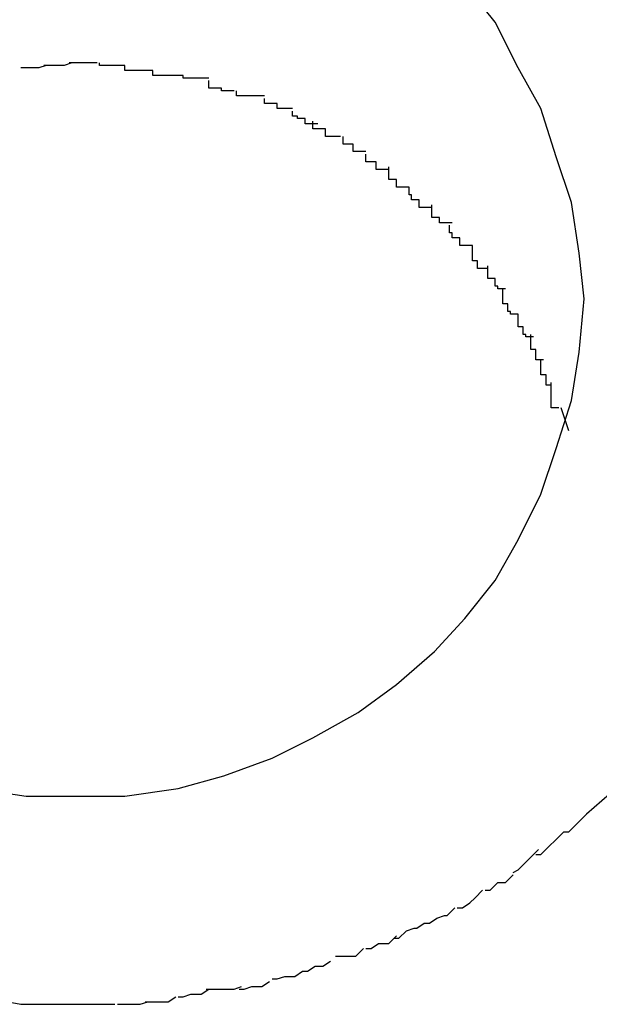
# Model space of a CAD drawing. Extents: x -70 to 70, y -26 to 26.
# Drawn here: x 3 to 3, y 8 to 8 of the extents above; entities that cross this region are included whole.
import ezdxf

# ---------------------------------------------------------------- set-up
doc = ezdxf.new("R2010")
doc.units = 0
doc.layers.get('0').update_dxf_attribs({"linetype": 'CONTINUOUS'})

msp = doc.modelspace()

# ---------------------------------------------------------------- linework, layer by layer
at = {"color": 0}
for points in [[(2.5331, 7.5605), (2.5331, 7.5605), (2.5329, 7.5623), (2.5326, 7.5643), (2.532, 7.5661), (2.5314, 7.568), (2.5305, 7.5696), (2.5296, 7.5714), (2.5284, 7.5729), (2.5272, 7.5744), (2.5257, 7.5756), (2.5242, 7.5768), (2.5224, 7.5777), (2.5208, 7.5786), (2.5189, 7.5792), (2.5171, 7.5797), (2.515, 7.58), (2.5132, 7.5802), (2.5132, 7.5802), (2.5111, 7.58), (2.5091, 7.5797)], [(2.5331, 7.5605), (2.5331, 7.5605), (2.5329, 7.5623), (2.5326, 7.5643), (2.532, 7.5661), (2.5314, 7.568), (2.5305, 7.5696), (2.5296, 7.5714), (2.5284, 7.5729), (2.5272, 7.5744), (2.5257, 7.5756), (2.5242, 7.5768), (2.5224, 7.5777), (2.5208, 7.5786), (2.5189, 7.5792), (2.5171, 7.5797), (2.515, 7.58), (2.5132, 7.5802), (2.5132, 7.5802), (2.5111, 7.58), (2.5091, 7.5797)], [(2.5119, 7.5697), (2.5119, 7.5697), (2.5116, 7.5696), (2.5116, 7.5696), (2.5116, 7.5696), (2.5116, 7.5696), (2.5114, 7.5696), (2.5114, 7.5696), (2.5114, 7.5696), (2.5114, 7.5696), (2.5111, 7.5696), (2.5111, 7.5696), (2.5111, 7.5696), (2.5111, 7.5696), (2.5109, 7.5696), (2.5109, 7.5696), (2.5109, 7.5696), (2.5109, 7.5696)], [(2.5119, 7.5697), (2.5119, 7.5697), (2.5116, 7.5696), (2.5116, 7.5696), (2.5116, 7.5696), (2.5116, 7.5696), (2.5114, 7.5696), (2.5114, 7.5696), (2.5114, 7.5696), (2.5114, 7.5696), (2.5111, 7.5696), (2.5111, 7.5696), (2.5111, 7.5696), (2.5111, 7.5696), (2.5109, 7.5696), (2.5109, 7.5696), (2.5109, 7.5696), (2.5109, 7.5696)], [(2.5129, 7.5698), (2.5129, 7.5698), (2.5126, 7.5697), (2.5126, 7.5697), (2.5126, 7.5697), (2.5126, 7.5697), (2.5123, 7.5697), (2.5123, 7.5697), (2.5123, 7.5697), (2.5123, 7.5697), (2.512, 7.5697), (2.512, 7.5697), (2.512, 7.5697), (2.512, 7.5697), (2.5118, 7.5697), (2.5118, 7.5697), (2.5118, 7.5697), (2.5118, 7.5697)], [(2.5129, 7.5698), (2.5129, 7.5698), (2.5126, 7.5697), (2.5126, 7.5697), (2.5126, 7.5697), (2.5126, 7.5697), (2.5123, 7.5697), (2.5123, 7.5697), (2.5123, 7.5697), (2.5123, 7.5697), (2.512, 7.5697), (2.512, 7.5697), (2.512, 7.5697), (2.512, 7.5697), (2.5118, 7.5697), (2.5118, 7.5697), (2.5118, 7.5697), (2.5118, 7.5697)], [(2.5139, 7.5698), (2.5139, 7.5698), (2.5136, 7.5698), (2.5136, 7.5698), (2.5136, 7.5698), (2.5136, 7.5698), (2.5135, 7.5698), (2.5135, 7.5698), (2.5135, 7.5698), (2.5135, 7.5698), (2.5132, 7.5698), (2.5132, 7.5698), (2.5132, 7.5698), (2.5132, 7.5698), (2.5132, 7.5698), (2.5132, 7.5698), (2.5132, 7.5698), (2.5132, 7.5698), (2.5132, 7.5698), (2.5129, 7.5698), (2.5129, 7.5698), (2.5129, 7.5698), (2.5129, 7.5698), (2.5129, 7.5698), (2.5129, 7.5698), (2.5129, 7.5698), (2.5129, 7.5698), (2.5128, 7.5698), (2.5128, 7.5698), (2.5128, 7.5698), (2.5128, 7.5698), (2.5128, 7.5698), (2.5128, 7.5698), (2.5128, 7.5698), (2.5128, 7.5698)], [(2.5139, 7.5698), (2.5139, 7.5698), (2.5136, 7.5698), (2.5136, 7.5698), (2.5136, 7.5698), (2.5136, 7.5698), (2.5135, 7.5698), (2.5135, 7.5698), (2.5135, 7.5698), (2.5135, 7.5698), (2.5132, 7.5698), (2.5132, 7.5698), (2.5132, 7.5698), (2.5132, 7.5698), (2.5132, 7.5698), (2.5132, 7.5698), (2.5132, 7.5698), (2.5132, 7.5698), (2.5132, 7.5698), (2.5129, 7.5698), (2.5129, 7.5698), (2.5129, 7.5698), (2.5129, 7.5698), (2.5129, 7.5698), (2.5129, 7.5698), (2.5129, 7.5698), (2.5129, 7.5698), (2.5128, 7.5698), (2.5128, 7.5698), (2.5128, 7.5698), (2.5128, 7.5698), (2.5128, 7.5698), (2.5128, 7.5698), (2.5128, 7.5698), (2.5128, 7.5698)], [(2.515, 7.5697), (2.515, 7.5697), (2.5147, 7.5697), (2.5147, 7.5697), (2.5147, 7.5697), (2.5147, 7.5697), (2.5145, 7.5697), (2.5145, 7.5697), (2.5145, 7.5697), (2.5145, 7.5697), (2.5142, 7.5697), (2.5142, 7.5697), (2.5142, 7.5697), (2.5142, 7.5697), (2.514, 7.5697), (2.514, 7.5697), (2.514, 7.5697), (2.514, 7.5698)], [(2.515, 7.5697), (2.515, 7.5697), (2.5147, 7.5697), (2.5147, 7.5697), (2.5147, 7.5697), (2.5147, 7.5697), (2.5145, 7.5697), (2.5145, 7.5697), (2.5145, 7.5697), (2.5145, 7.5697), (2.5142, 7.5697), (2.5142, 7.5697), (2.5142, 7.5697), (2.5142, 7.5697), (2.514, 7.5697), (2.514, 7.5697), (2.514, 7.5697), (2.514, 7.5698)], [(2.5161, 7.5695), (2.5161, 7.5695), (2.5158, 7.5695), (2.5158, 7.5695), (2.5158, 7.5695), (2.5158, 7.5695), (2.5155, 7.5695), (2.5155, 7.5695), (2.5155, 7.5695), (2.5155, 7.5695), (2.5152, 7.5695), (2.5152, 7.5695), (2.5152, 7.5695), (2.5152, 7.5695), (2.515, 7.5695), (2.515, 7.5695), (2.515, 7.5695), (2.515, 7.5697)], [(2.5161, 7.5695), (2.5161, 7.5695), (2.5158, 7.5695), (2.5158, 7.5695), (2.5158, 7.5695), (2.5158, 7.5695), (2.5155, 7.5695), (2.5155, 7.5695), (2.5155, 7.5695), (2.5155, 7.5695), (2.5152, 7.5695), (2.5152, 7.5695), (2.5152, 7.5695), (2.5152, 7.5695), (2.515, 7.5695), (2.515, 7.5695), (2.515, 7.5695), (2.515, 7.5697)], [(2.5173, 7.5693), (2.5173, 7.5693), (2.517, 7.5693), (2.517, 7.5693), (2.5169, 7.5693), (2.5169, 7.5693), (2.5166, 7.5693), (2.5166, 7.5693), (2.5166, 7.5693), (2.5166, 7.5693), (2.5163, 7.5693), (2.5163, 7.5693), (2.5163, 7.5693), (2.5163, 7.5693), (2.5161, 7.5693), (2.5161, 7.5693), (2.5161, 7.5693), (2.5161, 7.5695)], [(2.5173, 7.5693), (2.5173, 7.5693), (2.517, 7.5693), (2.517, 7.5693), (2.5169, 7.5693), (2.5169, 7.5693), (2.5166, 7.5693), (2.5166, 7.5693), (2.5166, 7.5693), (2.5166, 7.5693), (2.5163, 7.5693), (2.5163, 7.5693), (2.5163, 7.5693), (2.5163, 7.5693), (2.5161, 7.5693), (2.5161, 7.5693), (2.5161, 7.5693), (2.5161, 7.5695)], [(2.5183, 7.5692), (2.5183, 7.5692), (2.518, 7.5692), (2.518, 7.5692), (2.518, 7.5692), (2.518, 7.5692), (2.5177, 7.5692), (2.5177, 7.5692), (2.5177, 7.5692), (2.5177, 7.5692), (2.5174, 7.5692), (2.5174, 7.5692), (2.5174, 7.5692), (2.5174, 7.5692), (2.5173, 7.5692), (2.5173, 7.5692), (2.5173, 7.5692), (2.5173, 7.5693)], [(2.5183, 7.5692), (2.5183, 7.5692), (2.518, 7.5692), (2.518, 7.5692), (2.518, 7.5692), (2.518, 7.5692), (2.5177, 7.5692), (2.5177, 7.5692), (2.5177, 7.5692), (2.5177, 7.5692), (2.5174, 7.5692), (2.5174, 7.5692), (2.5174, 7.5692), (2.5174, 7.5692), (2.5173, 7.5692), (2.5173, 7.5692), (2.5173, 7.5692), (2.5173, 7.5693)], [(2.5193, 7.5687), (2.5193, 7.5687), (2.519, 7.5687), (2.519, 7.5687), (2.519, 7.5687), (2.519, 7.5687), (2.5188, 7.5687), (2.5188, 7.5687), (2.5188, 7.5687), (2.5188, 7.5688), (2.5185, 7.5688), (2.5185, 7.5688), (2.5185, 7.5688), (2.5185, 7.5688), (2.5183, 7.5688), (2.5183, 7.5688), (2.5183, 7.5688), (2.5183, 7.5691)], [(2.5193, 7.5687), (2.5193, 7.5687), (2.519, 7.5687), (2.519, 7.5687), (2.519, 7.5687), (2.519, 7.5687), (2.5188, 7.5687), (2.5188, 7.5687), (2.5188, 7.5687), (2.5188, 7.5688), (2.5185, 7.5688), (2.5185, 7.5688), (2.5185, 7.5688), (2.5185, 7.5688), (2.5183, 7.5688), (2.5183, 7.5688), (2.5183, 7.5688), (2.5183, 7.5691)], [(2.5205, 7.5685), (2.5205, 7.5685), (2.5202, 7.5685), (2.5202, 7.5685), (2.5202, 7.5685), (2.5202, 7.5685), (2.5199, 7.5685), (2.5199, 7.5685), (2.5199, 7.5685), (2.5199, 7.5685), (2.5196, 7.5685), (2.5196, 7.5685), (2.5196, 7.5685), (2.5196, 7.5685), (2.5194, 7.5685), (2.5194, 7.5685), (2.5194, 7.5685), (2.5194, 7.5687)], [(2.5205, 7.5685), (2.5205, 7.5685), (2.5202, 7.5685), (2.5202, 7.5685), (2.5202, 7.5685), (2.5202, 7.5685), (2.5199, 7.5685), (2.5199, 7.5685), (2.5199, 7.5685), (2.5199, 7.5685), (2.5196, 7.5685), (2.5196, 7.5685), (2.5196, 7.5685), (2.5196, 7.5685), (2.5194, 7.5685), (2.5194, 7.5685), (2.5194, 7.5685), (2.5194, 7.5687)], [(2.5216, 7.568), (2.5216, 7.568), (2.5213, 7.568), (2.5213, 7.568), (2.5213, 7.568), (2.5213, 7.568), (2.521, 7.568), (2.521, 7.568), (2.521, 7.568), (2.521, 7.5682), (2.5207, 7.5682), (2.5207, 7.5682), (2.5207, 7.5682), (2.5207, 7.5682), (2.5205, 7.5682), (2.5205, 7.5682), (2.5205, 7.5682), (2.5205, 7.5684)], [(2.5216, 7.568), (2.5216, 7.568), (2.5213, 7.568), (2.5213, 7.568), (2.5213, 7.568), (2.5213, 7.568), (2.521, 7.568), (2.521, 7.568), (2.521, 7.568), (2.521, 7.5682), (2.5207, 7.5682), (2.5207, 7.5682), (2.5207, 7.5682), (2.5207, 7.5682), (2.5205, 7.5682), (2.5205, 7.5682), (2.5205, 7.5682), (2.5205, 7.5684)], [(2.5226, 7.5674), (2.5226, 7.5674), (2.5223, 7.5674), (2.5223, 7.5674), (2.5223, 7.5674), (2.5223, 7.5674), (2.5221, 7.5674), (2.5221, 7.5674), (2.5221, 7.5674), (2.5221, 7.5676), (2.5218, 7.5676), (2.5218, 7.5676), (2.5218, 7.5676), (2.5218, 7.5677), (2.5216, 7.5677), (2.5216, 7.5677), (2.5216, 7.5677), (2.5216, 7.5679)], [(2.5226, 7.5674), (2.5226, 7.5674), (2.5223, 7.5674), (2.5223, 7.5674), (2.5223, 7.5674), (2.5223, 7.5674), (2.5221, 7.5674), (2.5221, 7.5674), (2.5221, 7.5674), (2.5221, 7.5676), (2.5218, 7.5676), (2.5218, 7.5676), (2.5218, 7.5676), (2.5218, 7.5677), (2.5216, 7.5677), (2.5216, 7.5677), (2.5216, 7.5677), (2.5216, 7.5679)], [(2.5235, 7.5669), (2.5235, 7.5669), (2.5232, 7.5669), (2.5232, 7.5669), (2.5232, 7.5669), (2.5232, 7.5669), (2.5229, 7.5669), (2.5229, 7.5669), (2.5229, 7.5669), (2.5229, 7.5672), (2.5226, 7.5672), (2.5226, 7.5672), (2.5226, 7.5672), (2.5226, 7.5672), (2.5224, 7.5672), (2.5224, 7.5672), (2.5224, 7.5672), (2.5224, 7.5675)], [(2.5235, 7.5669), (2.5235, 7.5669), (2.5232, 7.5669), (2.5232, 7.5669), (2.5232, 7.5669), (2.5232, 7.5669), (2.5229, 7.5669), (2.5229, 7.5669), (2.5229, 7.5669), (2.5229, 7.5672), (2.5226, 7.5672), (2.5226, 7.5672), (2.5226, 7.5672), (2.5226, 7.5672), (2.5224, 7.5672), (2.5224, 7.5672), (2.5224, 7.5672), (2.5224, 7.5675)], [(2.5245, 7.5663), (2.5245, 7.5663), (2.5242, 7.5663), (2.5242, 7.5663), (2.5242, 7.5663), (2.5242, 7.5663), (2.524, 7.5663), (2.524, 7.5663), (2.524, 7.5663), (2.524, 7.5666), (2.5237, 7.5666), (2.5237, 7.5666), (2.5237, 7.5666), (2.5237, 7.5666), (2.5236, 7.5666), (2.5236, 7.5666), (2.5236, 7.5666), (2.5236, 7.5669)], [(2.5245, 7.5663), (2.5245, 7.5663), (2.5242, 7.5663), (2.5242, 7.5663), (2.5242, 7.5663), (2.5242, 7.5663), (2.524, 7.5663), (2.524, 7.5663), (2.524, 7.5663), (2.524, 7.5666), (2.5237, 7.5666), (2.5237, 7.5666), (2.5237, 7.5666), (2.5237, 7.5666), (2.5236, 7.5666), (2.5236, 7.5666), (2.5236, 7.5666), (2.5236, 7.5669)], [(2.5254, 7.5656), (2.5254, 7.5656), (2.5251, 7.5656), (2.5251, 7.5656), (2.5251, 7.5656), (2.5251, 7.5656), (2.5249, 7.5656), (2.5249, 7.5656), (2.5249, 7.5656), (2.5249, 7.5659), (2.5246, 7.5659), (2.5246, 7.5659), (2.5246, 7.5659), (2.5246, 7.5659), (2.5245, 7.5659), (2.5245, 7.5659), (2.5245, 7.5659), (2.5245, 7.5662)], [(2.5254, 7.5656), (2.5254, 7.5656), (2.5251, 7.5656), (2.5251, 7.5656), (2.5251, 7.5656), (2.5251, 7.5656), (2.5249, 7.5656), (2.5249, 7.5656), (2.5249, 7.5656), (2.5249, 7.5659), (2.5246, 7.5659), (2.5246, 7.5659), (2.5246, 7.5659), (2.5246, 7.5659), (2.5245, 7.5659), (2.5245, 7.5659), (2.5245, 7.5659), (2.5245, 7.5662)], [(2.5262, 7.5649), (2.5262, 7.5649), (2.5259, 7.5649), (2.5259, 7.5649), (2.5259, 7.5649), (2.5259, 7.5649), (2.5257, 7.5649), (2.5257, 7.5649), (2.5257, 7.5649), (2.5257, 7.5652), (2.5254, 7.5652), (2.5254, 7.5652), (2.5254, 7.5652), (2.5254, 7.5654), (2.5254, 7.5654), (2.5254, 7.5654), (2.5254, 7.5654), (2.5254, 7.5657)], [(2.5262, 7.5649), (2.5262, 7.5649), (2.5259, 7.5649), (2.5259, 7.5649), (2.5259, 7.5649), (2.5259, 7.5649), (2.5257, 7.5649), (2.5257, 7.5649), (2.5257, 7.5649), (2.5257, 7.5652), (2.5254, 7.5652), (2.5254, 7.5652), (2.5254, 7.5652), (2.5254, 7.5654), (2.5254, 7.5654), (2.5254, 7.5654), (2.5254, 7.5654), (2.5254, 7.5657)], [(2.5271, 7.5641), (2.5271, 7.5641), (2.5268, 7.5641), (2.5268, 7.5641), (2.5268, 7.5641), (2.5268, 7.5641), (2.5266, 7.5641), (2.5266, 7.5641), (2.5266, 7.5641), (2.5266, 7.5644), (2.5263, 7.5644), (2.5263, 7.5644), (2.5263, 7.5644), (2.5263, 7.5646), (2.5262, 7.5646), (2.5262, 7.5646), (2.5262, 7.5646), (2.5262, 7.5649)], [(2.5271, 7.5641), (2.5271, 7.5641), (2.5268, 7.5641), (2.5268, 7.5641), (2.5268, 7.5641), (2.5268, 7.5641), (2.5266, 7.5641), (2.5266, 7.5641), (2.5266, 7.5641), (2.5266, 7.5644), (2.5263, 7.5644), (2.5263, 7.5644), (2.5263, 7.5644), (2.5263, 7.5646), (2.5262, 7.5646), (2.5262, 7.5646), (2.5262, 7.5646), (2.5262, 7.5649)], [(2.5279, 7.5635), (2.5279, 7.5635), (2.5276, 7.5635), (2.5276, 7.5635), (2.5276, 7.5635), (2.5276, 7.5635), (2.5274, 7.5635), (2.5274, 7.5635), (2.5274, 7.5635), (2.5274, 7.5637), (2.5271, 7.5637), (2.5271, 7.5637), (2.5271, 7.5637), (2.5271, 7.5639), (2.5271, 7.5639), (2.5271, 7.5639), (2.5271, 7.5639), (2.5271, 7.5642)], [(2.5279, 7.5635), (2.5279, 7.5635), (2.5276, 7.5635), (2.5276, 7.5635), (2.5276, 7.5635), (2.5276, 7.5635), (2.5274, 7.5635), (2.5274, 7.5635), (2.5274, 7.5635), (2.5274, 7.5637), (2.5271, 7.5637), (2.5271, 7.5637), (2.5271, 7.5637), (2.5271, 7.5639), (2.5271, 7.5639), (2.5271, 7.5639), (2.5271, 7.5639), (2.5271, 7.5642)], [(2.5287, 7.5626), (2.5287, 7.5626), (2.5284, 7.5626), (2.5284, 7.5626), (2.5284, 7.5626), (2.5284, 7.5626), (2.5282, 7.5626), (2.5282, 7.5626), (2.5282, 7.5626), (2.5282, 7.5629), (2.5279, 7.5629), (2.5279, 7.5629), (2.5279, 7.5629), (2.5279, 7.5631), (2.5278, 7.5631), (2.5278, 7.5631), (2.5278, 7.5631), (2.5278, 7.5634)], [(2.5287, 7.5626), (2.5287, 7.5626), (2.5284, 7.5626), (2.5284, 7.5626), (2.5284, 7.5626), (2.5284, 7.5626), (2.5282, 7.5626), (2.5282, 7.5626), (2.5282, 7.5626), (2.5282, 7.5629), (2.5279, 7.5629), (2.5279, 7.5629), (2.5279, 7.5629), (2.5279, 7.5631), (2.5278, 7.5631), (2.5278, 7.5631), (2.5278, 7.5631), (2.5278, 7.5634)], [(2.5293, 7.5617), (2.5293, 7.5617), (2.529, 7.5617), (2.529, 7.5617), (2.529, 7.5617), (2.529, 7.5617), (2.5289, 7.5617), (2.5289, 7.5617), (2.5289, 7.5617), (2.5289, 7.562), (2.5287, 7.562), (2.5287, 7.562), (2.5287, 7.562), (2.5287, 7.5623), (2.5287, 7.5623), (2.5287, 7.5623), (2.5287, 7.5623), (2.5287, 7.5626)], [(2.5293, 7.5617), (2.5293, 7.5617), (2.529, 7.5617), (2.529, 7.5617), (2.529, 7.5617), (2.529, 7.5617), (2.5289, 7.5617), (2.5289, 7.5617), (2.5289, 7.5617), (2.5289, 7.562), (2.5287, 7.562), (2.5287, 7.562), (2.5287, 7.562), (2.5287, 7.5623), (2.5287, 7.5623), (2.5287, 7.5623), (2.5287, 7.5623), (2.5287, 7.5626)], [(2.53, 7.5609), (2.53, 7.5609), (2.5297, 7.5609), (2.5297, 7.5609), (2.5297, 7.5609), (2.5297, 7.561), (2.5296, 7.561), (2.5296, 7.561), (2.5296, 7.561), (2.5296, 7.5613), (2.5293, 7.5613), (2.5293, 7.5613), (2.5293, 7.5613), (2.5293, 7.5615), (2.5293, 7.5615), (2.5293, 7.5615), (2.5293, 7.5615), (2.5293, 7.5618)], [(2.53, 7.5609), (2.53, 7.5609), (2.5297, 7.5609), (2.5297, 7.5609), (2.5297, 7.5609), (2.5297, 7.561), (2.5296, 7.561), (2.5296, 7.561), (2.5296, 7.561), (2.5296, 7.5613), (2.5293, 7.5613), (2.5293, 7.5613), (2.5293, 7.5613), (2.5293, 7.5615), (2.5293, 7.5615), (2.5293, 7.5615), (2.5293, 7.5615), (2.5293, 7.5618)], [(2.5305, 7.5599), (2.5305, 7.5599), (2.5302, 7.5599), (2.5302, 7.5599), (2.5302, 7.5599), (2.5302, 7.56), (2.5301, 7.56), (2.5301, 7.56), (2.5301, 7.56), (2.5301, 7.5603), (2.5299, 7.5603), (2.5299, 7.5603), (2.5299, 7.5603), (2.5299, 7.5606), (2.5299, 7.5606), (2.5299, 7.5606), (2.5299, 7.5606), (2.5299, 7.5609)], [(2.5305, 7.5599), (2.5305, 7.5599), (2.5302, 7.5599), (2.5302, 7.5599), (2.5302, 7.5599), (2.5302, 7.56), (2.5301, 7.56), (2.5301, 7.56), (2.5301, 7.56), (2.5301, 7.5603), (2.5299, 7.5603), (2.5299, 7.5603), (2.5299, 7.5603), (2.5299, 7.5606), (2.5299, 7.5606), (2.5299, 7.5606), (2.5299, 7.5606), (2.5299, 7.5609)], [(2.5091, 7.5412), (2.5111, 7.5409), (2.5132, 7.5409), (2.5132, 7.5409), (2.515, 7.5409), (2.5171, 7.5412), (2.5189, 7.5417), (2.5208, 7.5424), (2.5224, 7.5432), (2.5242, 7.5442), (2.5257, 7.5453), (2.5272, 7.5466), (2.5284, 7.5479), (2.5296, 7.5494), (2.5305, 7.551), (2.5314, 7.5528), (2.532, 7.5546), (2.5326, 7.5565), (2.5329, 7.5584), (2.5331, 7.5605)], [(2.5091, 7.5412), (2.5111, 7.5409), (2.5132, 7.5409), (2.5132, 7.5409), (2.515, 7.5409), (2.5171, 7.5412), (2.5189, 7.5417), (2.5208, 7.5424), (2.5224, 7.5432), (2.5242, 7.5442), (2.5257, 7.5453), (2.5272, 7.5466), (2.5284, 7.5479), (2.5296, 7.5494), (2.5305, 7.551), (2.5314, 7.5528), (2.532, 7.5546), (2.5326, 7.5565), (2.5329, 7.5584), (2.5331, 7.5605)], [(2.5311, 7.559), (2.5311, 7.559), (2.5308, 7.559), (2.5308, 7.559), (2.5308, 7.559), (2.5308, 7.5591), (2.5307, 7.5591), (2.5307, 7.5591), (2.5307, 7.5591), (2.5307, 7.5594), (2.5305, 7.5594), (2.5305, 7.5594), (2.5305, 7.5594), (2.5305, 7.5596), (2.5305, 7.5596), (2.5305, 7.5596), (2.5305, 7.5596), (2.5305, 7.5599)], [(2.5311, 7.559), (2.5311, 7.559), (2.5308, 7.559), (2.5308, 7.559), (2.5308, 7.559), (2.5308, 7.5591), (2.5307, 7.5591), (2.5307, 7.5591), (2.5307, 7.5591), (2.5307, 7.5594), (2.5305, 7.5594), (2.5305, 7.5594), (2.5305, 7.5594), (2.5305, 7.5596), (2.5305, 7.5596), (2.5305, 7.5596), (2.5305, 7.5596), (2.5305, 7.5599)], [(2.5315, 7.5581), (2.5315, 7.5581), (2.5312, 7.5581), (2.5312, 7.5581), (2.5312, 7.5581), (2.5312, 7.5582), (2.5312, 7.5582), (2.5312, 7.5582), (2.5312, 7.5582), (2.5312, 7.5585), (2.531, 7.5585), (2.531, 7.5585), (2.531, 7.5585), (2.531, 7.5588), (2.531, 7.5588), (2.531, 7.5588), (2.531, 7.5588), (2.531, 7.5591)], [(2.5315, 7.5581), (2.5315, 7.5581), (2.5312, 7.5581), (2.5312, 7.5581), (2.5312, 7.5581), (2.5312, 7.5582), (2.5312, 7.5582), (2.5312, 7.5582), (2.5312, 7.5582), (2.5312, 7.5585), (2.531, 7.5585), (2.531, 7.5585), (2.531, 7.5585), (2.531, 7.5588), (2.531, 7.5588), (2.531, 7.5588), (2.531, 7.5588), (2.531, 7.5591)], [(2.5318, 7.5571), (2.5318, 7.5571), (2.5316, 7.5571), (2.5316, 7.5571), (2.5316, 7.5571), (2.5316, 7.5572), (2.5316, 7.5572), (2.5316, 7.5572), (2.5316, 7.5572), (2.5316, 7.5575), (2.5314, 7.5575), (2.5314, 7.5575), (2.5314, 7.5575), (2.5314, 7.5578), (2.5314, 7.5578), (2.5314, 7.5578), (2.5314, 7.5578), (2.5314, 7.5581)], [(2.5318, 7.5571), (2.5318, 7.5571), (2.5316, 7.5571), (2.5316, 7.5571), (2.5316, 7.5571), (2.5316, 7.5572), (2.5316, 7.5572), (2.5316, 7.5572), (2.5316, 7.5572), (2.5316, 7.5575), (2.5314, 7.5575), (2.5314, 7.5575), (2.5314, 7.5575), (2.5314, 7.5578), (2.5314, 7.5578), (2.5314, 7.5578), (2.5314, 7.5578), (2.5314, 7.5581)], [(2.5321, 7.5562), (2.5321, 7.5562), (2.5318, 7.5562), (2.5318, 7.5562), (2.5318, 7.5562), (2.5318, 7.5564), (2.5318, 7.5564), (2.5318, 7.5564), (2.5318, 7.5564), (2.5318, 7.5567), (2.5318, 7.5567), (2.5318, 7.5567), (2.5318, 7.5567), (2.5318, 7.5569), (2.5318, 7.5569), (2.5318, 7.5569), (2.5318, 7.5569), (2.5318, 7.5572)], [(2.5321, 7.5562), (2.5321, 7.5562), (2.5318, 7.5562), (2.5318, 7.5562), (2.5318, 7.5562), (2.5318, 7.5564), (2.5318, 7.5564), (2.5318, 7.5564), (2.5318, 7.5564), (2.5318, 7.5567), (2.5318, 7.5567), (2.5318, 7.5567), (2.5318, 7.5567), (2.5318, 7.5569), (2.5318, 7.5569), (2.5318, 7.5569), (2.5318, 7.5569), (2.5318, 7.5572)], [(2.5325, 7.5553), (2.5322, 7.5562)], [(2.5332, 7.5402), (2.5341, 7.541)], [(2.5323, 7.5395), (2.5323, 7.5395), (2.5323, 7.5395), (2.5323, 7.5395), (2.5323, 7.5395), (2.5325, 7.5395), (2.5325, 7.5395), (2.5325, 7.5395), (2.5325, 7.5395), (2.5328, 7.5398), (2.5328, 7.5398), (2.5328, 7.5398), (2.5328, 7.5398), (2.533, 7.54), (2.533, 7.54), (2.533, 7.54), (2.533, 7.54), (2.5333, 7.5403)], [(2.5323, 7.5395), (2.5323, 7.5395), (2.5323, 7.5395), (2.5323, 7.5395), (2.5323, 7.5395), (2.5325, 7.5395), (2.5325, 7.5395), (2.5325, 7.5395), (2.5325, 7.5395), (2.5328, 7.5398), (2.5328, 7.5398), (2.5328, 7.5398), (2.5328, 7.5398), (2.533, 7.54), (2.533, 7.54), (2.533, 7.54), (2.533, 7.54), (2.5333, 7.5403)], [(2.5312, 7.5386), (2.5312, 7.5386), (2.5312, 7.5386), (2.5312, 7.5386), (2.5312, 7.5386), (2.5314, 7.5386), (2.5314, 7.5386), (2.5314, 7.5386), (2.5314, 7.5386), (2.5317, 7.5389), (2.5317, 7.5389), (2.5317, 7.5389), (2.5317, 7.5389), (2.532, 7.5392), (2.532, 7.5392), (2.532, 7.5392), (2.532, 7.5392), (2.5323, 7.5395)], [(2.5312, 7.5386), (2.5312, 7.5386), (2.5312, 7.5386), (2.5312, 7.5386), (2.5312, 7.5386), (2.5314, 7.5386), (2.5314, 7.5386), (2.5314, 7.5386), (2.5314, 7.5386), (2.5317, 7.5389), (2.5317, 7.5389), (2.5317, 7.5389), (2.5317, 7.5389), (2.532, 7.5392), (2.532, 7.5392), (2.532, 7.5392), (2.532, 7.5392), (2.5323, 7.5395)], [(2.5303, 7.5379), (2.5303, 7.5379), (2.5303, 7.5379), (2.5303, 7.5379), (2.5303, 7.5379), (2.5305, 7.538), (2.5305, 7.538), (2.5305, 7.538), (2.5305, 7.538), (2.5308, 7.5383), (2.5308, 7.5383), (2.5308, 7.5383), (2.5308, 7.5383), (2.531, 7.5385), (2.531, 7.5385), (2.531, 7.5385), (2.531, 7.5385), (2.5313, 7.5388)], [(2.5303, 7.5379), (2.5303, 7.5379), (2.5303, 7.5379), (2.5303, 7.5379), (2.5303, 7.5379), (2.5305, 7.538), (2.5305, 7.538), (2.5305, 7.538), (2.5305, 7.538), (2.5308, 7.5383), (2.5308, 7.5383), (2.5308, 7.5383), (2.5308, 7.5383), (2.531, 7.5385), (2.531, 7.5385), (2.531, 7.5385), (2.531, 7.5385), (2.5313, 7.5388)], [(2.5292, 7.5372), (2.5292, 7.5372), (2.5292, 7.5372), (2.5292, 7.5372), (2.5292, 7.5372), (2.5294, 7.5372), (2.5294, 7.5372), (2.5294, 7.5372), (2.5294, 7.5372), (2.5297, 7.5375), (2.5297, 7.5375), (2.5297, 7.5375), (2.5297, 7.5375), (2.53, 7.5375), (2.53, 7.5375), (2.53, 7.5375), (2.53, 7.5375), (2.5303, 7.5378)], [(2.5292, 7.5372), (2.5292, 7.5372), (2.5292, 7.5372), (2.5292, 7.5372), (2.5292, 7.5372), (2.5294, 7.5372), (2.5294, 7.5372), (2.5294, 7.5372), (2.5294, 7.5372), (2.5297, 7.5375), (2.5297, 7.5375), (2.5297, 7.5375), (2.5297, 7.5375), (2.53, 7.5375), (2.53, 7.5375), (2.53, 7.5375), (2.53, 7.5375), (2.5303, 7.5378)], [(2.5281, 7.5365), (2.5281, 7.5365), (2.5281, 7.5365), (2.5281, 7.5365), (2.5281, 7.5365), (2.5283, 7.5365), (2.5283, 7.5365), (2.5283, 7.5365), (2.5283, 7.5365), (2.5286, 7.5367), (2.5286, 7.5367), (2.5286, 7.5367), (2.5286, 7.5367), (2.5288, 7.5369), (2.5288, 7.5369), (2.5288, 7.5369), (2.5288, 7.5369), (2.5291, 7.5372)], [(2.5281, 7.5365), (2.5281, 7.5365), (2.5281, 7.5365), (2.5281, 7.5365), (2.5281, 7.5365), (2.5283, 7.5365), (2.5283, 7.5365), (2.5283, 7.5365), (2.5283, 7.5365), (2.5286, 7.5367), (2.5286, 7.5367), (2.5286, 7.5367), (2.5286, 7.5367), (2.5288, 7.5369), (2.5288, 7.5369), (2.5288, 7.5369), (2.5288, 7.5369), (2.5291, 7.5372)], [(2.5268, 7.5359), (2.5268, 7.5359), (2.5268, 7.5359), (2.5268, 7.5359), (2.5268, 7.5359), (2.527, 7.5359), (2.527, 7.5359), (2.527, 7.5359), (2.527, 7.5359), (2.5273, 7.5361), (2.5273, 7.5361), (2.5273, 7.5361), (2.5273, 7.5361), (2.5276, 7.5362), (2.5276, 7.5362), (2.5277, 7.5362), (2.5277, 7.5362), (2.528, 7.5365)], [(2.5268, 7.5359), (2.5268, 7.5359), (2.5268, 7.5359), (2.5268, 7.5359), (2.5268, 7.5359), (2.527, 7.5359), (2.527, 7.5359), (2.527, 7.5359), (2.527, 7.5359), (2.5273, 7.5361), (2.5273, 7.5361), (2.5273, 7.5361), (2.5273, 7.5361), (2.5276, 7.5362), (2.5276, 7.5362), (2.5277, 7.5362), (2.5277, 7.5362), (2.528, 7.5365)], [(2.5256, 7.5353), (2.5256, 7.5353), (2.5256, 7.5353), (2.5256, 7.5353), (2.5256, 7.5353), (2.5258, 7.5353), (2.5258, 7.5353), (2.5258, 7.5353), (2.5258, 7.5353), (2.5261, 7.5356), (2.5261, 7.5356), (2.5261, 7.5356), (2.5261, 7.5356), (2.5264, 7.5357), (2.5264, 7.5357), (2.5265, 7.5357), (2.5265, 7.5357), (2.5268, 7.5359)], [(2.5256, 7.5353), (2.5256, 7.5353), (2.5256, 7.5353), (2.5256, 7.5353), (2.5256, 7.5353), (2.5258, 7.5353), (2.5258, 7.5353), (2.5258, 7.5353), (2.5258, 7.5353), (2.5261, 7.5356), (2.5261, 7.5356), (2.5261, 7.5356), (2.5261, 7.5356), (2.5264, 7.5357), (2.5264, 7.5357), (2.5265, 7.5357), (2.5265, 7.5357), (2.5268, 7.5359)], [(2.5245, 7.5349), (2.5245, 7.5349), (2.5245, 7.5349), (2.5245, 7.5349), (2.5245, 7.5349), (2.5247, 7.5349), (2.5247, 7.5349), (2.5247, 7.5349), (2.5247, 7.5349), (2.525, 7.5351), (2.525, 7.5351), (2.525, 7.5351), (2.525, 7.5351), (2.5253, 7.5351), (2.5253, 7.5351), (2.5254, 7.5351), (2.5254, 7.5351), (2.5257, 7.5354)], [(2.5245, 7.5349), (2.5245, 7.5349), (2.5245, 7.5349), (2.5245, 7.5349), (2.5245, 7.5349), (2.5247, 7.5349), (2.5247, 7.5349), (2.5247, 7.5349), (2.5247, 7.5349), (2.525, 7.5351), (2.525, 7.5351), (2.525, 7.5351), (2.525, 7.5351), (2.5253, 7.5351), (2.5253, 7.5351), (2.5254, 7.5351), (2.5254, 7.5351), (2.5257, 7.5354)], [(2.5233, 7.5346), (2.5233, 7.5346), (2.5233, 7.5346), (2.5233, 7.5346), (2.5233, 7.5346), (2.5235, 7.5346), (2.5235, 7.5346), (2.5235, 7.5346), (2.5235, 7.5346), (2.5238, 7.5346), (2.5238, 7.5346), (2.5238, 7.5346), (2.5238, 7.5346), (2.5241, 7.5346), (2.5241, 7.5346), (2.5241, 7.5346), (2.5241, 7.5346), (2.5244, 7.5349)], [(2.5233, 7.5346), (2.5233, 7.5346), (2.5233, 7.5346), (2.5233, 7.5346), (2.5233, 7.5346), (2.5235, 7.5346), (2.5235, 7.5346), (2.5235, 7.5346), (2.5235, 7.5346), (2.5238, 7.5346), (2.5238, 7.5346), (2.5238, 7.5346), (2.5238, 7.5346), (2.5241, 7.5346), (2.5241, 7.5346), (2.5241, 7.5346), (2.5241, 7.5346), (2.5244, 7.5349)], [(2.522, 7.534), (2.522, 7.534), (2.522, 7.534), (2.522, 7.534), (2.522, 7.534), (2.5222, 7.534), (2.5222, 7.534), (2.5222, 7.534), (2.5222, 7.534), (2.5225, 7.5342), (2.5225, 7.5342), (2.5225, 7.5342), (2.5225, 7.5342), (2.5228, 7.5342), (2.5228, 7.5342), (2.5228, 7.5342), (2.5228, 7.5342), (2.5231, 7.5344)], [(2.522, 7.534), (2.522, 7.534), (2.522, 7.534), (2.522, 7.534), (2.522, 7.534), (2.5222, 7.534), (2.5222, 7.534), (2.5222, 7.534), (2.5222, 7.534), (2.5225, 7.5342), (2.5225, 7.5342), (2.5225, 7.5342), (2.5225, 7.5342), (2.5228, 7.5342), (2.5228, 7.5342), (2.5228, 7.5342), (2.5228, 7.5342), (2.5231, 7.5344)], [(2.5208, 7.5337), (2.5208, 7.5337), (2.5208, 7.5337), (2.5208, 7.5337), (2.5208, 7.5337), (2.521, 7.5337), (2.521, 7.5337), (2.521, 7.5337), (2.521, 7.5337), (2.5213, 7.5338), (2.5213, 7.5338), (2.5213, 7.5338), (2.5213, 7.5338), (2.5216, 7.5338), (2.5216, 7.5338), (2.5217, 7.5338), (2.5217, 7.5338), (2.522, 7.534)], [(2.5208, 7.5337), (2.5208, 7.5337), (2.5208, 7.5337), (2.5208, 7.5337), (2.5208, 7.5337), (2.521, 7.5337), (2.521, 7.5337), (2.521, 7.5337), (2.521, 7.5337), (2.5213, 7.5338), (2.5213, 7.5338), (2.5213, 7.5338), (2.5213, 7.5338), (2.5216, 7.5338), (2.5216, 7.5338), (2.5217, 7.5338), (2.5217, 7.5338), (2.522, 7.534)], [(2.5195, 7.5333), (2.5195, 7.5333), (2.5195, 7.5333), (2.5195, 7.5333), (2.5195, 7.5333), (2.5197, 7.5333), (2.5197, 7.5333), (2.5197, 7.5333), (2.5197, 7.5333), (2.52, 7.5334), (2.52, 7.5334), (2.52, 7.5334), (2.52, 7.5334), (2.5203, 7.5334), (2.5203, 7.5334), (2.5204, 7.5334), (2.5204, 7.5334), (2.5207, 7.5336)], [(2.5195, 7.5333), (2.5195, 7.5333), (2.5195, 7.5333), (2.5195, 7.5333), (2.5195, 7.5333), (2.5197, 7.5333), (2.5197, 7.5333), (2.5197, 7.5333), (2.5197, 7.5333), (2.52, 7.5334), (2.52, 7.5334), (2.52, 7.5334), (2.52, 7.5334), (2.5203, 7.5334), (2.5203, 7.5334), (2.5204, 7.5334), (2.5204, 7.5334), (2.5207, 7.5336)], [(2.5171, 7.533), (2.5171, 7.533), (2.5171, 7.533), (2.5171, 7.533), (2.5171, 7.533), (2.5173, 7.533), (2.5173, 7.533), (2.5173, 7.533), (2.5173, 7.533), (2.5176, 7.5331), (2.5176, 7.5331), (2.5176, 7.5331), (2.5176, 7.5331), (2.5179, 7.5331), (2.5179, 7.5331), (2.518, 7.5331), (2.518, 7.5331), (2.5183, 7.5333)], [(2.5171, 7.533), (2.5171, 7.533), (2.5171, 7.533), (2.5171, 7.533), (2.5171, 7.533), (2.5173, 7.533), (2.5173, 7.533), (2.5173, 7.533), (2.5173, 7.533), (2.5176, 7.5331), (2.5176, 7.5331), (2.5176, 7.5331), (2.5176, 7.5331), (2.5179, 7.5331), (2.5179, 7.5331), (2.518, 7.5331), (2.518, 7.5331), (2.5183, 7.5333)], [(2.5182, 7.5333), (2.5182, 7.5333), (2.5182, 7.5333), (2.5182, 7.5333), (2.5182, 7.5333), (2.5184, 7.5333), (2.5184, 7.5333), (2.5185, 7.5333), (2.5185, 7.5333), (2.5188, 7.5333), (2.5188, 7.5333), (2.5188, 7.5333), (2.5188, 7.5333), (2.5191, 7.5333), (2.5191, 7.5333), (2.5193, 7.5333), (2.5193, 7.5333), (2.5196, 7.5334)], [(2.5182, 7.5333), (2.5182, 7.5333), (2.5182, 7.5333), (2.5182, 7.5333), (2.5182, 7.5333), (2.5184, 7.5333), (2.5184, 7.5333), (2.5185, 7.5333), (2.5185, 7.5333), (2.5188, 7.5333), (2.5188, 7.5333), (2.5188, 7.5333), (2.5188, 7.5333), (2.5191, 7.5333), (2.5191, 7.5333), (2.5193, 7.5333), (2.5193, 7.5333), (2.5196, 7.5334)], [(2.5098, 7.5329), (2.5109, 7.5327), (2.5121, 7.5327), (2.5133, 7.5327), (2.5146, 7.5327)], [(2.5147, 7.5327), (2.5147, 7.5327), (2.5147, 7.5327), (2.5147, 7.5327), (2.5147, 7.5327), (2.5149, 7.5327), (2.5149, 7.5327), (2.5149, 7.5327), (2.5149, 7.5327), (2.5152, 7.5327), (2.5152, 7.5327), (2.5152, 7.5327), (2.5152, 7.5327), (2.5155, 7.5327), (2.5155, 7.5327), (2.5156, 7.5327), (2.5156, 7.5327), (2.5159, 7.5328)], [(2.5147, 7.5327), (2.5147, 7.5327), (2.5147, 7.5327), (2.5147, 7.5327), (2.5147, 7.5327), (2.5149, 7.5327), (2.5149, 7.5327), (2.5149, 7.5327), (2.5149, 7.5327), (2.5152, 7.5327), (2.5152, 7.5327), (2.5152, 7.5327), (2.5152, 7.5327), (2.5155, 7.5327), (2.5155, 7.5327), (2.5156, 7.5327), (2.5156, 7.5327), (2.5159, 7.5328)], [(2.5158, 7.5328), (2.5158, 7.5328), (2.5158, 7.5328), (2.5158, 7.5328), (2.5158, 7.5328), (2.516, 7.5328), (2.516, 7.5328), (2.516, 7.5328), (2.516, 7.5328), (2.5163, 7.5328), (2.5163, 7.5328), (2.5163, 7.5328), (2.5163, 7.5328), (2.5166, 7.5328), (2.5166, 7.5328), (2.5167, 7.5328), (2.5167, 7.5328), (2.517, 7.533)], [(2.5158, 7.5328), (2.5158, 7.5328), (2.5158, 7.5328), (2.5158, 7.5328), (2.5158, 7.5328), (2.516, 7.5328), (2.516, 7.5328), (2.516, 7.5328), (2.516, 7.5328), (2.5163, 7.5328), (2.5163, 7.5328), (2.5163, 7.5328), (2.5163, 7.5328), (2.5166, 7.5328), (2.5166, 7.5328), (2.5167, 7.5328), (2.5167, 7.5328), (2.517, 7.533)]]:
    msp.add_lwpolyline(points, dxfattribs=at)

doc.saveas('drawing.dxf')
